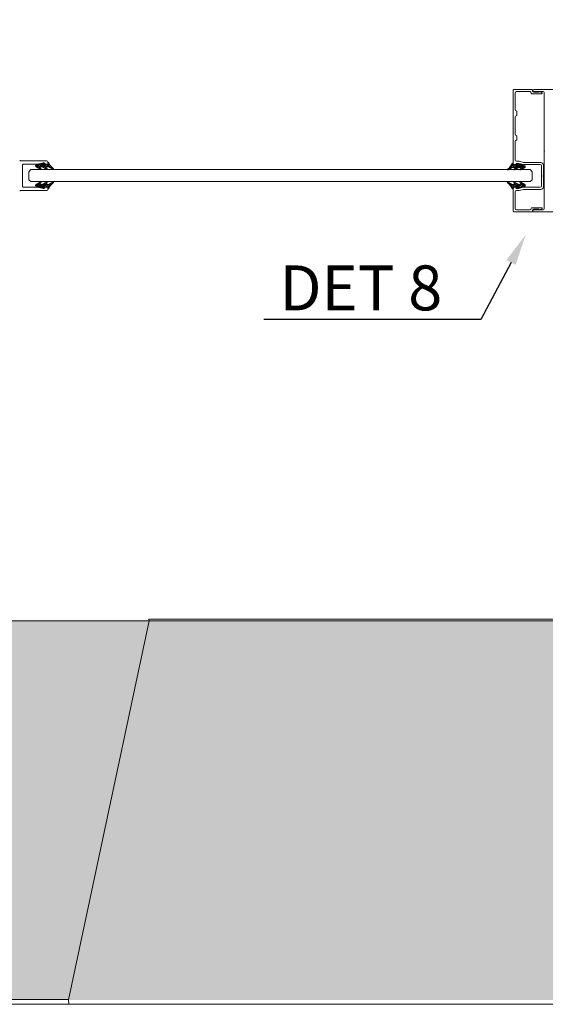
# Model space of a CAD drawing. Extents: x -34130 to -21723, y -9003 to -7456.
# Drawn here: x -33809 to -33634, y -8945 to -8616 of the extents above; entities that cross this region are included whole.
import ezdxf
from ezdxf import colors
from ezdxf.entities.mleader import LeaderData, LeaderLine
from ezdxf.math import Vec2, Vec3

# ---------------------------------------------------------------- set-up
doc = ezdxf.new("R2010")
doc.units = 0
doc.header["$LTSCALE"] = 50
doc.layers.add('Apuviivat', color=7, linetype='CONTINUOUS', plot=False)
for name, color, linetype, lineweight in [('Border (ISO)', 7, 'CONTINUOUS', 70), ('Hatch (ISO)', 7, 'CONTINUOUS', 18), ('P SE0000 INLOOK GLAZY DB 36 PYSTYKARMI', 6, 'CONTINUOUS', 15)]:
    doc.layers.add(name, color=color, linetype=linetype, lineweight=lineweight)
for name, color, linetype in [('INLOOK-10', 6, 'CONTINUOUS'), ('INLOOK-15', 7, 'CONTINUOUS'), ('INLOOK-5', 9, 'CONTINUOUS'), ('Lastausalue', 7, 'CONTINUOUS')]:
    doc.layers.add(name, color=color, linetype=linetype)
doc.styles.add('Arial', font='arial.ttf')

msp = doc.modelspace()

# ---------------------------------------------------------------- hatches: boundary and pattern name
at = {"layer": 'Hatch (ISO)', "lineweight": 15, "true_color": 0x9fd03f}
msp.add_hatch(color=73, dxfattribs=at).paths.add_polyline_path([(-33701.47, -8943.28), (-33674.54, -8816.75), (-33765.71, -8816.75), (-33792.61, -8943.28)])
at = {"layer": 'Hatch (ISO)', "lineweight": 15, "true_color": 0x939597}
msp.add_hatch(color=252, dxfattribs=at).paths.add_polyline_path([(-33701.47, -8943.28), (-32030.44, -8943.28), (-32030.44, -8816.75), (-33674.54, -8816.75)])
at = {"layer": 'Lastausalue', "lineweight": 15, "ltscale": 0.01, "true_color": 0x4d854a, "transparency": 33554687}
h = msp.add_hatch(color=87, dxfattribs=at)
h.dxf.hatch_style = 1
h.paths.add_polyline_path([(-33765.71, -8816.75), (-34130.44, -8816.75), (-34130.44, -8943.28), (-33792.61, -8943.28)])
h.paths.add_polyline_path([(-33850.02, -8866.99, -1), (-33833.94, -8866.99, -1)], flags=16)
h.paths.add_polyline_path([(-33848.34, -8866.99, -1), (-33835.61, -8866.99, -1)], flags=0)
edge = h.paths.add_edge_path(flags=0)
edge.add_spline(control_points=[(-33838.93, -8871.14), (-33839.3, -8871.14), (-33839.67, -8871.14), (-33840.04, -8871.14)], knot_values=[3, 3, 3, 3, 4, 4, 4, 4], weights=[1, 1, 1, 1], degree=3, periodic=0)
edge.add_spline(control_points=[(-33840.04, -8871.14), (-33840.6, -8871.14), (-33838.93, -8867.81), (-33841.15, -8867.81)], knot_values=[2, 2, 2, 2, 3, 3, 3, 3], weights=[1, 1, 1, 1], degree=3, periodic=0)
edge.add_spline(control_points=[(-33841.15, -8867.81), (-33842.07, -8867.81), (-33843, -8867.81), (-33843.93, -8867.81)], knot_values=[1, 1, 1, 1, 2, 2, 2, 2], weights=[1, 1, 1, 1], degree=3, periodic=0)
edge.add_spline(control_points=[(-33843.93, -8867.81), (-33843.93, -8868.92), (-33843.93, -8870.03), (-33843.93, -8871.14)], knot_values=[0, 0, 0, 0, 1, 1, 1, 1], weights=[1, 1, 1, 1], degree=3, periodic=0)
edge.add_spline(control_points=[(-33843.93, -8871.14), (-33844.29, -8871.14), (-33844.66, -8871.14), (-33845.02, -8871.14)], knot_values=[8, 8, 8, 8, 9, 9, 9, 9], weights=[1, 1, 1, 1], degree=3, periodic=0)
edge.add_spline(control_points=[(-33845.02, -8871.14), (-33845.02, -8868.36), (-33845.02, -8865.59), (-33845.02, -8862.81)], knot_values=[7, 7, 7, 7, 8, 8, 8, 8], weights=[1, 1, 1, 1], degree=3, periodic=0)
edge.add_spline(control_points=[(-33845.02, -8862.81), (-33843.73, -8862.81), (-33842.44, -8862.81), (-33841.15, -8862.81)], knot_values=[6, 6, 6, 6, 7, 7, 7, 7], weights=[1, 1, 1, 1], degree=3, periodic=0)
edge.add_spline(control_points=[(-33841.15, -8862.81), (-33837.82, -8862.81), (-33837.81, -8866.7), (-33840.03, -8867.25)], knot_values=[5, 5, 5, 5, 6, 6, 6, 6], weights=[1, 1, 1, 1], degree=3, periodic=0)
edge.add_spline(control_points=[(-33840.03, -8867.25), (-33838.37, -8867.81), (-33839.47, -8870.59), (-33838.93, -8871.14)], knot_values=[4, 4, 4, 4, 5, 5, 5, 5], weights=[1, 1, 1, 1], degree=3, periodic=0)
edge = h.paths.add_edge_path(flags=0)
edge.add_spline(control_points=[(-33840.04, -8865.04), (-33840.04, -8866.7), (-33840.6, -8866.7), (-33841.15, -8866.7)], knot_values=[0, 0, 0, 0, 1, 1, 1, 1], weights=[1, 1, 1, 1], degree=3, periodic=0)
edge.add_spline(control_points=[(-33841.15, -8866.7), (-33842.08, -8866.7), (-33843.01, -8866.7), (-33843.94, -8866.7)], knot_values=[1, 1, 1, 1, 2, 2, 2, 2], weights=[1, 1, 1, 1], degree=3, periodic=0)
edge.add_spline(control_points=[(-33843.94, -8866.7), (-33843.94, -8865.78), (-33843.94, -8864.85), (-33843.94, -8863.93)], knot_values=[2, 2, 2, 2, 3, 3, 3, 3], weights=[1, 1, 1, 1], degree=3, periodic=0)
edge.add_spline(control_points=[(-33843.94, -8863.93), (-33843.19, -8863.93), (-33842.45, -8863.93), (-33841.7, -8863.93)], knot_values=[3, 3, 3, 3, 4, 4, 4, 4], weights=[1, 1, 1, 1], degree=3, periodic=0)
edge.add_spline(control_points=[(-33841.7, -8863.93), (-33840.6, -8863.93), (-33840.04, -8863.93), (-33840.04, -8865.04)], knot_values=[4, 4, 4, 4, 5, 5, 5, 5], weights=[1, 1, 1, 1], degree=3, periodic=0)
h.paths.add_polyline_path([(-33855.57, -8901.1), (-33867.18, -8901.1), (-33879.94, -8882.24), (-33879.94, -8901.1), (-33889.38, -8901.1), (-33889.38, -8858.93), (-33879.93, -8858.93), (-33879.93, -8878.36), (-33867.18, -8858.93), (-33855.56, -8858.93), (-33871.06, -8880.01)], flags=16)
edge = h.paths.add_edge_path(flags=16)
edge.add_spline(control_points=[(-33893.78, -8886.68), (-33893.78, -8906.1), (-33923.7, -8905.54), (-33923.7, -8887.23)], knot_values=[3, 3, 3, 3, 4, 4, 4, 4], weights=[1, 1, 1, 1], degree=3, periodic=0)
edge.add_spline(control_points=[(-33923.7, -8887.23), (-33923.7, -8882.61), (-33923.7, -8877.99), (-33923.7, -8873.36)], knot_values=[2, 2, 2, 2, 3, 3, 3, 3], weights=[1, 1, 1, 1], degree=3, periodic=0)
edge.add_spline(control_points=[(-33923.7, -8873.36), (-33923.7, -8853.94), (-33893.78, -8855.05), (-33893.78, -8872.8)], knot_values=[1, 1, 1, 1, 2, 2, 2, 2], weights=[1, 1, 1, 1], degree=3, periodic=0)
edge.add_spline(control_points=[(-33893.78, -8872.8), (-33893.78, -8877.43), (-33893.78, -8882.05), (-33893.78, -8886.68)], knot_values=[0, 0, 0, 0, 1, 1, 1, 1], weights=[1, 1, 1, 1], degree=3, periodic=0)
edge = h.paths.add_edge_path(flags=0)
edge.add_spline(control_points=[(-33903.2, -8886.68), (-33903.2, -8895), (-33914.84, -8895.55), (-33914.84, -8886.68)], knot_values=[1, 1, 1, 1, 2, 2, 2, 2], weights=[1, 1, 1, 1], degree=3, periodic=0)
edge.add_spline(control_points=[(-33914.84, -8886.68), (-33914.84, -8882.24), (-33914.84, -8877.8), (-33914.84, -8873.36)], knot_values=[2, 2, 2, 2, 3, 3, 3, 3], weights=[1, 1, 1, 1], degree=3, periodic=0)
edge.add_spline(control_points=[(-33914.84, -8873.36), (-33914.84, -8865.59), (-33903.2, -8865.59), (-33903.2, -8873.91)], knot_values=[3, 3, 3, 3, 4, 4, 4, 4], weights=[1, 1, 1, 1], degree=3, periodic=0)
edge.add_spline(control_points=[(-33903.2, -8873.91), (-33903.2, -8878.17), (-33903.2, -8882.42), (-33903.2, -8886.68)], knot_values=[0, 0, 0, 0, 1, 1, 1, 1], weights=[1, 1, 1, 1], degree=3, periodic=0)
edge = h.paths.add_edge_path(flags=16)
edge.add_spline(control_points=[(-33928.14, -8886.68), (-33928.14, -8906.1), (-33958.06, -8905.54), (-33958.06, -8886.68)], knot_values=[3, 3, 3, 3, 4, 4, 4, 4], weights=[1, 1, 1, 1], degree=3, periodic=0)
edge.add_spline(control_points=[(-33958.06, -8886.68), (-33958.06, -8882.24), (-33958.05, -8877.8), (-33958.05, -8873.36)], knot_values=[2, 2, 2, 2, 3, 3, 3, 3], weights=[1, 1, 1, 1], degree=3, periodic=0)
edge.add_spline(control_points=[(-33958.05, -8873.36), (-33958.05, -8853.94), (-33928.14, -8854.49), (-33928.14, -8872.8)], knot_values=[1, 1, 1, 1, 2, 2, 2, 2], weights=[1, 1, 1, 1], degree=3, periodic=0)
edge.add_spline(control_points=[(-33928.14, -8872.8), (-33928.14, -8877.43), (-33928.14, -8882.05), (-33928.14, -8886.68)], knot_values=[0, 0, 0, 0, 1, 1, 1, 1], weights=[1, 1, 1, 1], degree=3, periodic=0)
edge = h.paths.add_edge_path(flags=0)
edge.add_spline(control_points=[(-33948.63, -8886.12), (-33948.63, -8895.55), (-33936.99, -8895), (-33936.99, -8886.68)], knot_values=[3, 3, 3, 3, 4, 4, 4, 4], weights=[1, 1, 1, 1], degree=3, periodic=0)
edge.add_spline(control_points=[(-33948.59, -8887.11), (-33948.6, -8882.53), (-33948.62, -8877.94), (-33948.63, -8873.36)], knot_values=[0, 0, 0, 0, 1, 1, 1, 1], weights=[1, 1, 1, 1], degree=3, periodic=0)
edge.add_spline(control_points=[(-33948.63, -8873.36), (-33948.63, -8865.59), (-33937, -8865.59), (-33937, -8873.91)], knot_values=[1, 1, 1, 1, 2, 2, 2, 2], weights=[1, 1, 1, 1], degree=3, periodic=0)
edge.add_spline(control_points=[(-33937, -8873.91), (-33937, -8878.17), (-33937, -8882.42), (-33936.99, -8886.68)], knot_values=[2, 2, 2, 2, 3, 3, 3, 3], weights=[1, 1, 1, 1], degree=3, periodic=0)
edge = h.paths.add_edge_path(flags=16)
edge.add_spline(control_points=[(-33958.63, -8893.35), (-33958.62, -8895.94), (-33958.62, -8898.52), (-33958.62, -8901.1)], knot_values=[3, 3, 3, 3, 4, 4, 4, 4], weights=[1, 1, 1, 1], degree=3, periodic=0)
edge.add_spline(control_points=[(-33958.62, -8901.1), (-33963.23, -8901.1), (-33967.85, -8901.1), (-33972.46, -8901.1)], knot_values=[2, 2, 2, 2, 3, 3, 3, 3], weights=[1, 1, 1, 1], degree=3, periodic=0)
edge.add_spline(control_points=[(-33972.46, -8901.1), (-33976.89, -8901.1), (-33980.22, -8898.88), (-33980.22, -8892.78)], knot_values=[1, 1, 1, 1, 2, 2, 2, 2], weights=[1, 1, 1, 1], degree=3, periodic=0)
edge.add_spline(control_points=[(-33980.22, -8892.78), (-33980.22, -8881.5), (-33980.22, -8870.21), (-33980.22, -8858.93)], knot_values=[0, 0, 0, 0, 1, 1, 1, 1], weights=[1, 1, 1, 1], degree=3, periodic=0)
edge.add_spline(control_points=[(-33980.22, -8858.93), (-33977.26, -8858.93), (-33974.31, -8858.93), (-33971.36, -8858.93)], knot_values=[6, 6, 6, 6, 7, 7, 7, 7], weights=[1, 1, 1, 1], degree=3, periodic=0)
edge.add_spline(control_points=[(-33971.36, -8858.93), (-33971.36, -8870.4), (-33971.36, -8881.87), (-33971.36, -8893.34)], knot_values=[5, 5, 5, 5, 6, 6, 6, 6], weights=[1, 1, 1, 1], degree=3, periodic=0)
edge.add_spline(control_points=[(-33971.36, -8893.34), (-33967.12, -8893.34), (-33962.87, -8893.35), (-33958.63, -8893.35)], knot_values=[4, 4, 4, 4, 5, 5, 5, 5], weights=[1, 1, 1, 1], degree=3, periodic=0)
edge = h.paths.add_edge_path(flags=16)
edge.add_spline(control_points=[(-33985.21, -8895.08), (-33985.21, -8901.18), (-33992.96, -8905.06), (-33997.95, -8894.52)], knot_values=[6, 6, 6, 6, 7, 7, 7, 7], weights=[1, 1, 1, 1], degree=3, periodic=0)
edge.add_spline(control_points=[(-33997.95, -8894.52), (-34001.28, -8888.22), (-34004.6, -8881.91), (-34007.93, -8875.61)], knot_values=[5, 5, 5, 5, 6, 6, 6, 6], weights=[1, 1, 1, 1], degree=3, periodic=0)
edge.add_spline(control_points=[(-34007.93, -8875.61), (-34007.93, -8884.1), (-34007.93, -8892.6), (-34007.93, -8901.1)], knot_values=[4, 4, 4, 4, 5, 5, 5, 5], weights=[1, 1, 1, 1], degree=3, periodic=0)
edge.add_spline(control_points=[(-34007.93, -8901.1), (-34011.07, -8901.1), (-34014.21, -8901.1), (-34017.34, -8901.1)], knot_values=[3, 3, 3, 3, 4, 4, 4, 4], weights=[1, 1, 1, 1], degree=3, periodic=0)
edge.add_spline(control_points=[(-34017.34, -8901.1), (-34017.34, -8889.2), (-34017.34, -8877.3), (-34017.34, -8865.39)], knot_values=[2, 2, 2, 2, 3, 3, 3, 3], weights=[1, 1, 1, 1], degree=3, periodic=0)
edge.add_spline(control_points=[(-34017.34, -8865.39), (-34017.34, -8857.07), (-34007.37, -8857.07), (-34004.04, -8863.73)], knot_values=[1, 1, 1, 1, 2, 2, 2, 2], weights=[1, 1, 1, 1], degree=3, periodic=0)
edge.add_spline(control_points=[(-34004.04, -8863.73), (-34000.72, -8870.03), (-33997.4, -8876.34), (-33994.07, -8882.64)], knot_values=[0, 0, 0, 0, 1, 1, 1, 1], weights=[1, 1, 1, 1], degree=3, periodic=0)
edge.add_spline(control_points=[(-33994.07, -8882.64), (-33994.07, -8874.74), (-33994.07, -8866.83), (-33994.07, -8858.93)], knot_values=[9, 9, 9, 9, 10, 10, 10, 10], weights=[1, 1, 1, 1], degree=3, periodic=0)
edge.add_spline(control_points=[(-33994.07, -8858.93), (-33991.12, -8858.93), (-33988.16, -8858.93), (-33985.21, -8858.93)], knot_values=[8, 8, 8, 8, 9, 9, 9, 9], weights=[1, 1, 1, 1], degree=3, periodic=0)
edge.add_spline(control_points=[(-33985.21, -8858.93), (-33985.21, -8870.98), (-33985.21, -8883.03), (-33985.21, -8895.08)], knot_values=[7, 7, 7, 7, 8, 8, 8, 8], weights=[1, 1, 1, 1], degree=3, periodic=0)
h.paths.add_polyline_path([(-34021.79, -8901.1), (-34031.2, -8901.1), (-34031.2, -8858.93), (-34021.79, -8858.93)], flags=16)
edge = h.paths.add_edge_path(flags=16)
edge.add_spline(control_points=[(-34041.17, -8899.99), (-34041.17, -8904.43), (-34044.49, -8906.1), (-34046.71, -8906.1)], knot_values=[1, 1, 1, 1, 2, 2, 2, 2], weights=[1, 1, 1, 1], degree=3, periodic=0)
edge.add_spline(control_points=[(-34046.71, -8906.1), (-34058.53, -8906.1), (-34070.35, -8906.1), (-34082.17, -8906.1)], knot_values=[0, 0, 0, 0, 1, 1, 1, 1], weights=[1, 1, 1, 1], degree=3, periodic=0)
edge.add_spline(control_points=[(-34082.17, -8906.1), (-34082.17, -8906.1), (-34088.26, -8906.66), (-34088.26, -8899.44)], knot_values=[7, 7, 7, 7, 8, 8, 8, 8], weights=[1, 1, 1, 1], degree=3, periodic=0)
edge.add_spline(control_points=[(-34088.26, -8899.44), (-34088.26, -8886.49), (-34088.26, -8873.54), (-34088.26, -8860.6)], knot_values=[6, 6, 6, 6, 7, 7, 7, 7], weights=[1, 1, 1, 1], degree=3, periodic=0)
edge.add_spline(control_points=[(-34088.26, -8860.6), (-34088.26, -8855.6), (-34084.39, -8853.94), (-34082.17, -8853.94)], knot_values=[5, 5, 5, 5, 6, 6, 6, 6], weights=[1, 1, 1, 1], degree=3, periodic=0)
edge.add_spline(control_points=[(-34082.17, -8853.94), (-34070.53, -8853.94), (-34058.9, -8853.94), (-34047.26, -8853.94)], knot_values=[4, 4, 4, 4, 5, 5, 5, 5], weights=[1, 1, 1, 1], degree=3, periodic=0)
edge.add_spline(control_points=[(-34047.26, -8853.94), (-34047.26, -8853.94), (-34041.17, -8853.94), (-34041.17, -8860.05)], knot_values=[3, 3, 3, 3, 4, 4, 4, 4], weights=[1, 1, 1, 1], degree=3, periodic=0)
edge.add_spline(control_points=[(-34041.17, -8860.05), (-34041.17, -8873.36), (-34041.17, -8886.68), (-34041.17, -8899.99)], knot_values=[2, 2, 2, 2, 3, 3, 3, 3], weights=[1, 1, 1, 1], degree=3, periodic=0)
edge = h.paths.add_edge_path(flags=0)
edge.add_spline(control_points=[(-34048.37, -8893.89), (-34048.37, -8898.33), (-34049.48, -8900.55), (-34053.36, -8900.55)], knot_values=[18, 18, 18, 18, 19, 19, 19, 19], weights=[1, 1, 1, 1], degree=3, periodic=0)
edge.add_line((-34053.36, -8900.55), (-34057.24, -8900.55))
edge.add_line((-34057.24, -8900.55), (-34057.24, -8883.35))
edge.add_line((-34057.24, -8883.35), (-34073.3, -8883.36))
edge.add_line((-34073.3, -8883.36), (-34073.3, -8892.78))
edge.add_line((-34073.3, -8892.78), (-34061.66, -8892.78))
edge.add_line((-34061.66, -8892.78), (-34061.66, -8900.55))
edge.add_spline(control_points=[(-34061.66, -8900.55), (-34066.1, -8900.55), (-34070.53, -8900.55), (-34074.97, -8900.55)], knot_values=[5, 5, 5, 5, 6, 6, 6, 6], weights=[1, 1, 1, 1], degree=3, periodic=0)
edge.add_spline(control_points=[(-34074.97, -8900.55), (-34078.84, -8900.55), (-34081.62, -8898.33), (-34081.62, -8893.34)], knot_values=[6, 6, 6, 6, 7, 7, 7, 7], weights=[1, 1, 1, 1], degree=3, periodic=0)
edge.add_spline(control_points=[(-34081.62, -8893.34), (-34081.62, -8884.83), (-34081.62, -8876.32), (-34081.62, -8867.81)], knot_values=[7, 7, 7, 7, 8, 8, 8, 8], weights=[1, 1, 1, 1], degree=3, periodic=0)
edge.add_spline(control_points=[(-34081.62, -8867.81), (-34081.62, -8862.26), (-34078.84, -8860.6), (-34074.97, -8860.6)], knot_values=[8, 8, 8, 8, 9, 9, 9, 9], weights=[1, 1, 1, 1], degree=3, periodic=0)
edge.add_line((-34074.97, -8860.6), (-34061.1, -8860.61))
edge.add_line((-34061.1, -8860.61), (-34061.11, -8867.27))
edge.add_line((-34061.11, -8867.27), (-34073.3, -8867.26))
edge.add_line((-34073.3, -8867.26), (-34073.31, -8876.14))
edge.add_line((-34073.31, -8876.14), (-34057.26, -8876.17))
edge.add_line((-34057.26, -8876.17), (-34057.24, -8860.04))
edge.add_line((-34057.24, -8860.04), (-34053.91, -8860.05))
edge.add_spline(control_points=[(-34053.91, -8860.05), (-34049.48, -8860.6), (-34048.37, -8864.48), (-34048.37, -8866.7)], knot_values=[16, 16, 16, 16, 17, 17, 17, 17], weights=[1, 1, 1, 1], degree=3, periodic=0)
edge.add_spline(control_points=[(-34048.37, -8866.7), (-34048.37, -8875.76), (-34048.37, -8884.83), (-34048.37, -8893.89)], knot_values=[17, 17, 17, 17, 18, 18, 18, 18], weights=[1, 1, 1, 1], degree=3, periodic=0)

# ---------------------------------------------------------------- linework, layer by layer
at = {"layer": 'Apuviivat', "lineweight": 15, "ltscale": 0.01}
for p, q in [((-33792.61, -8943.28), (-33765.71, -8816.75)), ((-33765.71, -8816.75), (-33765.8, -8816.18)), ((-32030.44, -8816.75), (-33765.8, -8816.18)), ((-33792.61, -8943.28), (-33792.44, -8944.73))]:
    msp.add_line(p, q, dxfattribs=at)
at = {"layer": 'Border (ISO)', "lineweight": 15}
for p, q in [((-34130.44, -8816.75), (-33765.71, -8816.75)), ((-33792.57, -8943.08), (-34130.44, -8943.08))]:
    msp.add_line(p, q, dxfattribs=at)
at = {"layer": 'INLOOK-10', "lineweight": 15}
for p, q in [((-33805.15, -8666.24), (-33805.82, -8666.91)), ((-33737.58, -8666.24), (-33805.15, -8666.24)), ((-33638.6, -8666.24), (-33737.58, -8666.24)), ((-33637.93, -8666.91), (-33638.6, -8666.24)), ((-33805.82, -8666.91), (-33805.82, -8669.58)), ((-33805.82, -8669.58), (-33805.15, -8670.24)), ((-33638.6, -8670.24), (-33637.93, -8669.58)), ((-33637.93, -8669.58), (-33637.93, -8666.91)), ((-33634.74, -8668.27), (-33634.8, -8668.15)), ((-33634.8, -8668.51), (-33634.74, -8668.39)), ((-33805.15, -8670.24), (-33737.58, -8670.24)), ((-33737.58, -8670.24), (-33638.6, -8670.24))]:
    msp.add_line(p, q, dxfattribs=at)
for centre, start, end in [((-33634.7, -8668.09), 180, 210), ((-33634.7, -8668.57), 150, 180), ((-33634.84, -8668.33), 330, 30)]:
    msp.add_arc(centre, 0.12, start, end, dxfattribs=at)
at = {"layer": 'INLOOK-5', "lineweight": 15}
for p, q in [((-33644.26, -8664.13), (-33644.26, -8639.73)), ((-33644.06, -8639.53), (-33638.06, -8639.53)), ((-33638.66, -8640.21), (-33643.18, -8640.21)), ((-33637.86, -8639.73), (-33637.86, -8640.01)), ((-33625.94, -8639.53), (-33637.4, -8639.53)), ((-33634.22, -8640.17), (-33637.4, -8640.17)), ((-33635.54, -8640.22), (-33634.76, -8640.5)), ((-33643.58, -8640.61), (-33643.58, -8646.24)), ((-33638.26, -8640.69), (-33638.26, -8640.61)), ((-33634.83, -8640.89), (-33638.06, -8640.89)), ((-33637.46, -8640.41), (-33635.89, -8640.41)), ((-33633.9, -8659.83), (-33633.9, -8640.49)), ((-33643.06, -8646.83), (-33643.06, -8648.03)), ((-33643.58, -8648.62), (-33643.58, -8654.44)), ((-33643.06, -8655.03), (-33643.06, -8656.23)), ((-33643.58, -8656.82), (-33643.58, -8663.05)), ((-33633.9, -8659.83), (-33633.8, -8659.93)), ((-33633.8, -8659.93), (-33633.9, -8660.03)), ((-33799.92, -8663.24), (-33808.59, -8663.24)), ((-33633.9, -8679.36), (-33633.9, -8660.03)), ((-33807.92, -8671.84), (-33807.92, -8664.64)), ((-33807.72, -8664.44), (-33802.97, -8664.44)), ((-33803.5, -8665.19), (-33802.91, -8664.6)), ((-33802.07, -8666.04), (-33803.42, -8665.26)), ((-33803.37, -8664.76), (-33800.98, -8663.95)), ((-33803.16, -8665.42), (-33802.06, -8664.31)), ((-33802.94, -8664.44), (-33801.45, -8664.06)), ((-33802.8, -8665.62), (-33802.45, -8665.27)), ((-33801.5, -8665.24), (-33802.48, -8665.24)), ((-33802.48, -8665.24), (-33801.81, -8665.87)), ((-33802.44, -8665.83), (-33802.16, -8665.55)), ((-33802.42, -8665.24), (-33801.2, -8664.03)), ((-33802.08, -8666.04), (-33801.87, -8665.82)), ((-33801.75, -8666.04), (-33802.07, -8666.04)), ((-33801.85, -8665.24), (-33800.99, -8664.39)), ((-33801.75, -8666.02), (-33801.75, -8666.04)), ((-33800.01, -8666.04), (-33801.5, -8665.24)), ((-33801.36, -8665.32), (-33800.52, -8664.48)), ((-33801.35, -8664.04), (-33800.58, -8664.04)), ((-33800.99, -8665.51), (-33799.92, -8664.44)), ((-33800.85, -8664.25), (-33800.95, -8664.31)), ((-33800.86, -8664.25), (-33800.77, -8664.16)), ((-33800.86, -8664.53), (-33800.32, -8664.44)), ((-33800.77, -8664.04), (-33800.77, -8664.04)), ((-33800.63, -8665.71), (-33800.24, -8665.33)), ((-33800.4, -8664.44), (-33799.92, -8664.44)), ((-33800.32, -8664.44), (-33799.52, -8664.44)), ((-33799.15, -8665.24), (-33800.32, -8665.24)), ((-33800.32, -8665.24), (-33799.74, -8665.91)), ((-33800.26, -8665.91), (-33799.98, -8665.63)), ((-33800.16, -8665.24), (-33799.08, -8664.17)), ((-33799.69, -8666.04), (-33800.01, -8666.04)), ((-33799.82, -8666.04), (-33799.72, -8665.94)), ((-33799.69, -8666.04), (-33799.69, -8666.04)), ((-33799.59, -8665.24), (-33798.88, -8664.54)), ((-33799.52, -8664.04), (-33799.52, -8663.64)), ((-33799.52, -8664.04), (-33799.36, -8663.88)), ((-33799.52, -8664.44), (-33799.52, -8664.08)), ((-33797.81, -8666.04), (-33799.15, -8665.24)), ((-33799.07, -8665.29), (-33798.66, -8664.88)), ((-33798.72, -8665.5), (-33798.4, -8665.19)), ((-33798.36, -8665.71), (-33798.12, -8665.47)), ((-33798.01, -8665.92), (-33797.81, -8665.73)), ((-33797.57, -8666.04), (-33797.81, -8666.04)), ((-33797.57, -8666), (-33797.57, -8666.04)), ((-33646.24, -8666.24), (-33646.24, -8666.28)), ((-33646.24, -8666.28), (-33646, -8666.28)), ((-33646, -8666.28), (-33644.65, -8665.48)), ((-33645.69, -8666.1), (-33644.27, -8664.68)), ((-33644.91, -8664.75), (-33644.34, -8664.18)), ((-33644.65, -8665.48), (-33643.49, -8665.48)), ((-33644.51, -8665.48), (-33643.71, -8664.68)), ((-33644.28, -8664.68), (-33644.28, -8664.32)), ((-33643.48, -8664.68), (-33644.28, -8664.68)), ((-33644.11, -8666.28), (-33644.11, -8666.28)), ((-33644.11, -8666.28), (-33643.79, -8666.28)), ((-33644.1, -8666.2), (-33642.27, -8664.37)), ((-33643.49, -8665.48), (-33644.06, -8666.14)), ((-33643.94, -8665.48), (-33643.19, -8664.73)), ((-33643.38, -8664.53), (-33643.86, -8664.53)), ((-33643.79, -8666.28), (-33642.31, -8665.48)), ((-33642.95, -8664.77), (-33643.48, -8664.68)), ((-33643.4, -8666.07), (-33641.85, -8664.52)), ((-33642.44, -8664.13), (-33643.2, -8664.13)), ((-33643.18, -8663.45), (-33642.35, -8663.45)), ((-33643.03, -8664.27), (-33643.03, -8664.27)), ((-33642.95, -8664.49), (-33642.69, -8664.23)), ((-33642.95, -8664.48), (-33642.86, -8664.55)), ((-33640.44, -8664.99), (-33642.82, -8664.19)), ((-33640.85, -8664.53), (-33642.34, -8664.14)), ((-33642.31, -8665.48), (-33641.33, -8665.48)), ((-33642.25, -8663.46), (-33640.8, -8663.84)), ((-33642.24, -8665.48), (-33641.42, -8664.66)), ((-33642.05, -8666.25), (-33642.05, -8666.28)), ((-33642.05, -8666.28), (-33641.74, -8666.28)), ((-33641.33, -8665.48), (-33641.99, -8666.11)), ((-33641.91, -8666.28), (-33640.58, -8664.94)), ((-33641.74, -8666.28), (-33640.38, -8665.5)), ((-33641.68, -8665.48), (-33641, -8664.8)), ((-33635.22, -8664.53), (-33640.82, -8664.53)), ((-33640.82, -8665.75), (-33640.25, -8665.19)), ((-33640.7, -8663.85), (-33635.14, -8663.85)), ((-33634.82, -8668.09), (-33634.82, -8664.93)), ((-33634.14, -8664.85), (-33634.14, -8671.81)), ((-33634.82, -8671.73), (-33634.82, -8668.57)), ((-33802.97, -8672.04), (-33807.72, -8672.04)), ((-33803.56, -8671.48), (-33803.15, -8671.07)), ((-33802.07, -8670.44), (-33803.42, -8671.22)), ((-33803.37, -8671.73), (-33800.98, -8672.53)), ((-33803.28, -8671.76), (-33801.96, -8670.44)), ((-33801.45, -8672.43), (-33802.94, -8672.05)), ((-33802.86, -8671.9), (-33802.2, -8671.24)), ((-33802.48, -8671.24), (-33801.81, -8670.62)), ((-33801.5, -8671.24), (-33802.48, -8671.24)), ((-33802.43, -8672.05), (-33801.63, -8671.24)), ((-33801.75, -8670.44), (-33802.07, -8670.44)), ((-33802.01, -8672.19), (-33800.56, -8670.74)), ((-33801.75, -8670.47), (-33801.75, -8670.44)), ((-33801.59, -8672.33), (-33799.7, -8670.44)), ((-33800.01, -8670.44), (-33801.5, -8671.24)), ((-33800.58, -8672.44), (-33801.35, -8672.44)), ((-33801.16, -8672.47), (-33800.9, -8672.21)), ((-33800.85, -8672.24), (-33800.95, -8672.17)), ((-33800.86, -8671.96), (-33800.32, -8672.04)), ((-33800.77, -8672.45), (-33800.77, -8672.45)), ((-33800.68, -8671.99), (-33799.93, -8671.24)), ((-33799.92, -8672.04), (-33800.4, -8672.04)), ((-33800.32, -8671.24), (-33799.74, -8670.58)), ((-33799.15, -8671.24), (-33800.32, -8671.24)), ((-33800.32, -8672.04), (-33799.52, -8672.04)), ((-33800.17, -8672.04), (-33799.37, -8671.24)), ((-33799.69, -8670.44), (-33800.01, -8670.44)), ((-33799.69, -8670.45), (-33799.69, -8670.44)), ((-33799.6, -8672.04), (-33798.29, -8670.73)), ((-33799.52, -8672.04), (-33799.52, -8672.4)), ((-33799.52, -8672.84), (-33799.52, -8672.44)), ((-33799.5, -8672.5), (-33798.78, -8671.78)), ((-33797.81, -8670.44), (-33799.15, -8671.24)), ((-33797.57, -8670.44), (-33797.81, -8670.44)), ((-33797.57, -8670.48), (-33797.57, -8670.44)), ((-33646.24, -8670.44), (-33646, -8670.44)), ((-33646.24, -8670.48), (-33646.24, -8670.44)), ((-33646.03, -8670.73), (-33645.84, -8670.54)), ((-33646, -8670.44), (-33644.65, -8671.24)), ((-33645.72, -8670.98), (-33645.49, -8670.75)), ((-33645.44, -8671.26), (-33645.13, -8670.96)), ((-33645.18, -8671.57), (-33644.78, -8671.17)), ((-33644.95, -8671.91), (-33644.28, -8671.24)), ((-33644.75, -8672.27), (-33643.72, -8671.24)), ((-33644.65, -8671.24), (-33643.49, -8671.24)), ((-33644.52, -8672.61), (-33644.28, -8672.37)), ((-33643.48, -8672.04), (-33644.28, -8672.04)), ((-33644.28, -8672.04), (-33644.28, -8672.4)), ((-33644.26, -8680.13), (-33644.26, -8672.53)), ((-33644.11, -8670.45), (-33644.11, -8670.44)), ((-33644.11, -8670.44), (-33643.79, -8670.44)), ((-33644.1, -8670.5), (-33644.05, -8670.44)), ((-33643.49, -8671.24), (-33644.06, -8670.58)), ((-33643.95, -8672.04), (-33642.86, -8670.95)), ((-33643.86, -8670.82), (-33643.59, -8670.55)), ((-33643.86, -8672.13), (-33643.38, -8672.13)), ((-33643.79, -8670.44), (-33642.31, -8671.24)), ((-33643.59, -8671.12), (-33643.22, -8670.75)), ((-33642.95, -8671.96), (-33643.48, -8672.04)), ((-33643.37, -8672.03), (-33642.49, -8671.15)), ((-33643.2, -8672.53), (-33642.44, -8672.53)), ((-33643.03, -8672.45), (-33643.03, -8672.45)), ((-33642.95, -8672.24), (-33642.86, -8672.17)), ((-33640.44, -8671.73), (-33642.82, -8672.53)), ((-33642.81, -8672.04), (-33642.02, -8671.24)), ((-33642.71, -8672.49), (-33641.46, -8671.24)), ((-33642.34, -8672.52), (-33640.85, -8672.13)), ((-33642.31, -8671.24), (-33641.33, -8671.24)), ((-33640.8, -8672.82), (-33642.25, -8673.2)), ((-33642.05, -8670.47), (-33642.05, -8670.44)), ((-33642.05, -8670.44), (-33641.74, -8670.44)), ((-33641.33, -8671.24), (-33641.99, -8670.62)), ((-33641.98, -8670.63), (-33641.79, -8670.44)), ((-33641.85, -8672.21), (-33640.69, -8671.05)), ((-33641.74, -8670.44), (-33640.38, -8671.22)), ((-33641.68, -8670.91), (-33641.41, -8670.63)), ((-33641.39, -8671.18), (-33641.05, -8670.84)), ((-33641, -8671.92), (-33640.34, -8671.26)), ((-33640.82, -8672.13), (-33635.22, -8672.13)), ((-33635.14, -8672.81), (-33640.7, -8672.81)), ((-33808.59, -8673.24), (-33799.92, -8673.24)), ((-33643.58, -8673.61), (-33643.58, -8679.25)), ((-33642.35, -8673.21), (-33643.18, -8673.21)), ((-33643.18, -8679.65), (-33638.66, -8679.65)), ((-33638.26, -8679.25), (-33638.26, -8679.17)), ((-33638.06, -8678.97), (-33634.83, -8678.97)), ((-33635.89, -8679.45), (-33637.46, -8679.45)), ((-33637.4, -8679.68), (-33634.22, -8679.68)), ((-33634.76, -8679.36), (-33635.54, -8679.64)), ((-33638.06, -8680.33), (-33644.06, -8680.33)), ((-33637.86, -8679.85), (-33637.86, -8680.13)), ((-33637.4, -8680.32), (-33626.06, -8680.32))]:
    msp.add_line(p, q, dxfattribs=at)
for centre, radius, start, end in [((-33644.06, -8639.73), 0.2, 90, 180), ((-33643.18, -8640.61), 0.4, 90, 180), ((-33638.66, -8640.61), 0.4, 0, 90), ((-33638.06, -8639.73), 0.2, 0, 90), ((-33637.46, -8640.01), 0.4, 180, 270), ((-33637.42, -8639.85), 0.321, 86.5286, 273.4714), ((-33636.04, -8640.01), 0.44, 298.955, 325.1501), ((-33635.58, -8640.33), 0.12, 70, 145.1501), ((-33634.22, -8640.49), 0.32, 0, 90), ((-33638.06, -8640.69), 0.2, 180, 270), ((-33635.89, -8640.29), 0.12, 270, 298.955), ((-33634.83, -8640.69), 0.2, 270, 70), ((-33643.18, -8646.24), 0.4, 180, 262.3377), ((-33643.26, -8646.83), 0.2, 0, 82.3377), ((-33643.18, -8648.62), 0.4, 97.6623, 180), ((-33643.26, -8648.03), 0.2, 277.6623, 360), ((-33643.18, -8654.44), 0.4, 180, 262.3377), ((-33643.18, -8656.82), 0.4, 97.6623, 180), ((-33643.26, -8655.03), 0.2, 0, 82.3377), ((-33643.26, -8656.23), 0.2, 277.6623, 0), ((-33808.59, -8662.84), 0.4, 228.5904, 270), ((-33799.92, -8663.64), 0.4, 0, 90), ((-33643.18, -8663.05), 0.4, 180, 270), ((-33807.72, -8664.64), 0.2, 90, 180), ((-33803.28, -8665.02), 0.28, 108.5706, 240.0271), ((-33802.97, -8664.32), 0.12, 270, 284.4454), ((-33801.95, -8666.02), 0.2, 360, 46.559), ((-33801.35, -8664.44), 0.4, 90, 104.4454), ((-33800.88, -8664.41), 0.12, 125.6087, 279.2121), ((-33800.92, -8664.1), 0.16, 24, 114.5074), ((-33800.92, -8664.1), 0.16, 294, 24), ((-33800.58, -8664.16), 0.12, 318.1897, 90), ((-33800.4, -8664.32), 0.12, 138.1897, 270), ((-33799.92, -8664.04), 0.4, 270, 0), ((-33799.89, -8666.04), 0.2, 0, 40.825), ((-33799.32, -8664.08), 0.205, 45.9384, 179.9675), ((-33795.33, -8662.42), 4.14, 201.5317, 235.7384), ((-33797.77, -8666), 0.2, 0, 55.7384), ((-33646.04, -8666.24), 0.2, 124.2616, 180), ((-33648.48, -8662.65), 4.14, 304.2616, 338.4683), ((-33644.49, -8664.32), 0.205, 0.0325, 134.0616), ((-33643.86, -8664.13), 0.4, 180, 270), ((-33643.91, -8666.28), 0.2, 139.175, 180), ((-33643.38, -8664.41), 0.12, 270, 41.8103), ((-33643.2, -8664.25), 0.12, 90, 221.8103), ((-33642.89, -8664.34), 0.16, 156, 246), ((-33642.89, -8664.34), 0.16, 65.4926, 156), ((-33642.93, -8664.65), 0.12, 260.7879, 54.3913), ((-33642.44, -8664.53), 0.4, 75.5546, 90), ((-33642.35, -8663.85), 0.4, 75.5546, 90), ((-33641.85, -8666.25), 0.2, 133.441, 180), ((-33640.82, -8664.41), 0.12, 255.5546, 270), ((-33640.7, -8663.45), 0.4, 255.5546, 270), ((-33640.52, -8665.26), 0.28, 299.9729, 71.4294), ((-33635.22, -8664.93), 0.4, 360, 90), ((-33635.14, -8664.85), 1, 0, 90), ((-33807.72, -8671.84), 0.2, 180, 270), ((-33803.28, -8671.47), 0.28, 119.9729, 251.4294), ((-33802.97, -8672.16), 0.12, 75.5546, 90), ((-33801.95, -8670.47), 0.2, 313.441, 0), ((-33801.35, -8672.04), 0.4, 255.5546, 270), ((-33800.88, -8672.08), 0.12, 80.7879, 234.3913), ((-33800.92, -8672.39), 0.16, 245.4926, 336), ((-33800.92, -8672.39), 0.16, 336, 66), ((-33800.58, -8672.32), 0.12, 270, 41.8103), ((-33800.4, -8672.16), 0.12, 90, 221.8103), ((-33799.92, -8672.44), 0.4, 0, 90), ((-33799.92, -8672.84), 0.4, 270, 0), ((-33799.89, -8670.45), 0.2, 319.175, 360), ((-33799.32, -8672.4), 0.205, 180.0325, 314.0616), ((-33795.33, -8674.07), 4.14, 124.2616, 158.4683), ((-33797.77, -8670.48), 0.2, 304.2616, 360), ((-33646.04, -8670.48), 0.2, 180, 235.7384), ((-33648.48, -8674.07), 4.14, 21.5317, 55.7384), ((-33644.49, -8672.4), 0.205, 225.9384, 359.9675), ((-33643.86, -8672.53), 0.4, 90, 180), ((-33643.91, -8670.45), 0.2, 180, 220.825), ((-33643.38, -8672.25), 0.12, 318.1897, 90), ((-33643.2, -8672.41), 0.12, 138.1897, 270), ((-33642.89, -8672.39), 0.16, 114, 204), ((-33642.89, -8672.39), 0.16, 204, 294.5074), ((-33642.93, -8672.08), 0.12, 305.6087, 99.2121), ((-33642.44, -8672.13), 0.4, 270, 284.4454), ((-33641.85, -8670.47), 0.2, 180, 226.559), ((-33640.82, -8672.25), 0.12, 90, 104.4454), ((-33640.7, -8673.21), 0.4, 90, 104.4454), ((-33640.52, -8671.47), 0.28, 288.5706, 60.0271), ((-33635.22, -8671.73), 0.4, 270, 0), ((-33635.14, -8671.81), 1, 270, 0), ((-33808.59, -8673.64), 0.4, 90, 131.4096), ((-33643.18, -8673.61), 0.4, 90, 180), ((-33642.35, -8672.81), 0.4, 270, 284.4454), ((-33643.18, -8679.25), 0.4, 180, 270), ((-33638.66, -8679.25), 0.4, 270, 0), ((-33638.06, -8679.17), 0.2, 90, 180), ((-33637.46, -8679.85), 0.4, 90, 180), ((-33637.42, -8680), 0.321, 86.5286, 273.4714), ((-33635.89, -8679.57), 0.12, 61.045, 90), ((-33636.04, -8679.85), 0.44, 34.8499, 61.045), ((-33635.58, -8679.53), 0.12, 214.8499, 290), ((-33634.83, -8679.17), 0.2, 290, 90), ((-33634.22, -8679.36), 0.32, 270, 0), ((-33644.06, -8680.13), 0.2, 180, 270), ((-33638.06, -8680.13), 0.2, 270, 360)]:
    msp.add_arc(centre, radius, start, end, dxfattribs=at)
at = {"layer": 'P SE0000 INLOOK GLAZY DB 36 PYSTYKARMI', "linetype": 'Continuous', "lineweight": 15}
msp.add_line((-34130.44, -8816.75), (-27830.44, -8816.75), dxfattribs=at)
msp.add_lwpolyline([(-34130.44, -8944.73), (-32030.44, -8944.73), (-32030.44, -7475.46), (-34130.44, -7475.46)], close=True, dxfattribs=at)
msp.add_lwpolyline([(-34130.44, -8944.73), (-32030.44, -8944.73), (-32030.44, -7475.46), (-34130.44, -7475.46)], close=True, dxfattribs=at)

# ---------------------------------------------------------------- leaders
at = {"layer": 'INLOOK-15', "lineweight": 15}
ml = msp.add_multileader_mtext('Standard', dxfattribs=at)
ml.set_content(' DET 8', color=256, style='Arial')
ml.set_leader_properties()
ml.build(insert=Vec2(0, 0))
ml.multileader.update_dxf_attribs({"text_right_attachment_type": 6, "dogleg_length": 0.36, "arrow_head_size": 10.5})
ctx = ml.context
ctx.base_point, ctx.char_height, ctx.arrow_head_size, ctx.landing_gap_size, ctx.plane_origin = Vec3(-33735.01, -8705.82), 15, 10.5, 2.8, Vec3(-33607.16, -8623.87)
ctx.right_attachment, ctx.text_align_type = 6, 2
notes = []
notes.append((ctx, [(1, (1, 1, 0), (-33655.01, -8716.19), (-1, 0), 10.11, [(0, [(-33640.08, -8687.92)], 0, [])])]))
ctx.mtext.insert, ctx.mtext.alignment, ctx.mtext.flow_direction = Vec3(-33667.92, -8698.19), 3, 5
for ctx, leaders in notes:
    for number, flags, end, landing, length, lines in leaders:
        leader = LeaderData()
        leader.index, (leader.has_last_leader_line, leader.has_dogleg_vector, leader.attachment_direction) = number, flags
        leader.last_leader_point, leader.dogleg_vector, leader.dogleg_length = Vec3(end), Vec3(landing), length
        for number, points, colour, breaks in lines:
            line = LeaderLine()
            line.index, line.vertices, line.color, line.breaks = number, Vec3.list(points), colors.encode_raw_color(colour), breaks
            leader.lines.append(line)
        ctx.leaders.append(leader)

doc.saveas('drawing.dxf')
